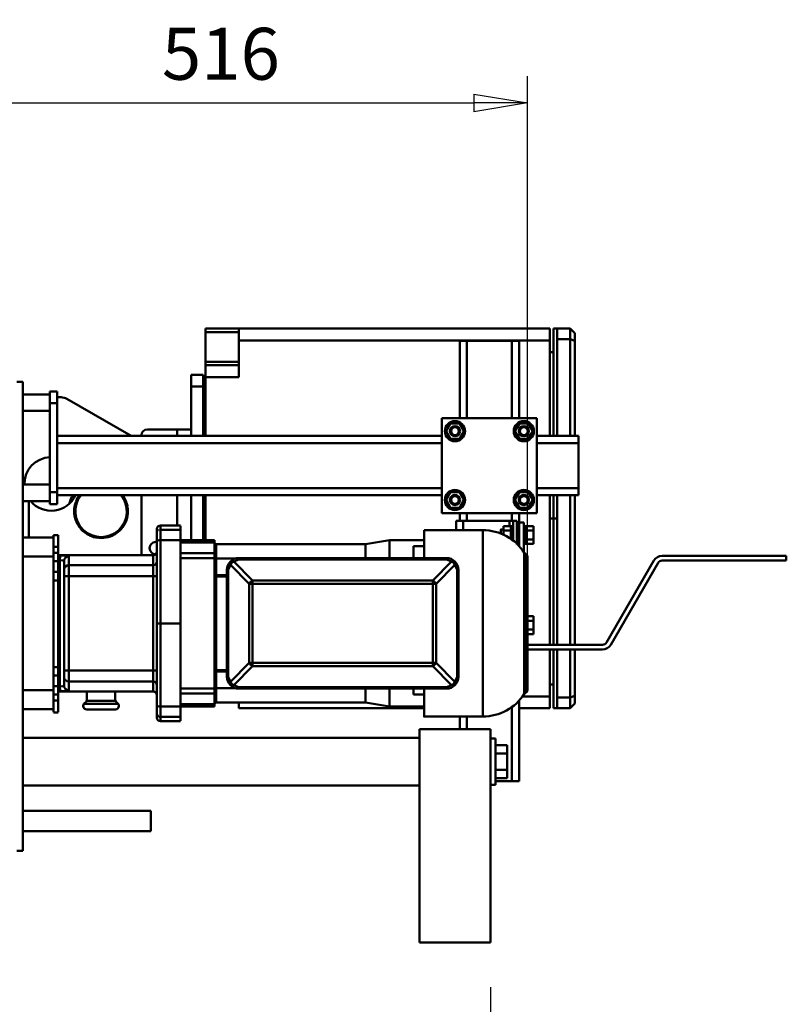
# Model space of a CAD drawing. Units: millimetres. Extents: x 0 to 7425, y 0 to 5250.
# Drawn here: x 1939 to 2584, y 3516 to 4345 of the extents above; entities that cross this region are included whole.
import ezdxf

# ---------------------------------------------------------------- set-up
doc = ezdxf.new("R2010")
doc.units = ezdxf.units.MM
doc.header["$MEASUREMENT"] = 0
doc.layers.add('(1) Shape lines', color=7, linetype='Continuous', lineweight=35)
doc.layers.add('(6) Dimensions', color=7, linetype='Continuous', lineweight=35)
doc.styles.add('Arial', font='ARIAL.TTF')
doc.dimstyles.new('Vertex Style', dxfattribs={"dimscale": 12.5, "dimtxt": 0.18, "dimasz": 3.6, "dimexe": 1.8, "dimexo": 0.0625, "dimgap": 1.7, "dimtad": 1, "dimdec": 1, "dimdsep": 46, "dimtxsty": 'Arial', "dimblk1": 'CLOSED', "dimblk2": 'CLOSED', "dimsah": 1, "dimcen": 0.09, "dimdle": 1.8, "dimclrd": 9, "dimclre": 9, "dimadec": 1, "dimazin": 2, "dimtfac": 0.65, "dimtdec": 4, "dimtmove": 0, "dimatfit": 3, "dimfxl": 0, "dimtolj": 1, "dimtzin": 0, "dimlwd": 25, "dimlwe": 25, "dimarcsym": 0})

# ---------------------------------------------------------------- blocks, each defined once
blk = doc.blocks.new('_Closed')
at = {"color": 0, "linetype": 'ByBlock', "lineweight": -2}
for p, q in [((-1, 0.166667), (0, 0)), ((-1, 0.166667), (-1, -0.166667)), ((0, 0), (-1, -0.166667)), ((0, 0), (-1, 0))]:
    blk.add_line(p, q, dxfattribs=at)
blk = doc.blocks.new('*D36')
at = {"layer": '(6) Dimensions', "color": 9, "lineweight": 25}
for p, q in [((2335.25, 3530), (2335.25, 2632.5)), ((1700, 3017.5), (1700, 2632.5)), ((1745, 2655), (2290.25, 2655))]:
    blk.add_line(p, q, dxfattribs=at)
at = {"layer": 'Defpoints', "color": 0}
for p in [(2335.25, 3567.5), (1700, 3055), (2335.25, 2655)]:
    blk.add_point(p, dxfattribs=at)
at = {"layer": '(6) Dimensions', "color": 9, "lineweight": 25, "xscale": 45, "yscale": 45, "zscale": 45, "rotation": 180}
blk.add_blockref('_Closed', (1700, 2655), dxfattribs=at)
at = {"layer": '(6) Dimensions', "color": 9, "lineweight": 25, "xscale": 45, "yscale": 45, "zscale": 45}
blk.add_blockref('_Closed', (2335.25, 2655), dxfattribs=at)
at = {"layer": '(6) Dimensions', "color": 0, "lineweight": 35, "insert": (2017.625, 2696.475), "char_height": 43.75, "attachment_point": 5, "style": 'Arial'}
blk.add_mtext('\\A1;635', dxfattribs=at)
blk = doc.blocks.new('*D39')
at = {"layer": '(6) Dimensions', "color": 9, "lineweight": 25}
for p, q in [((1850, 3912.5), (1850, 4297.5)), ((2366.2, 3874.063), (2366.2, 4297.5)), ((1895, 4275), (2321.2, 4275))]:
    blk.add_line(p, q, dxfattribs=at)
at = {"layer": 'Defpoints', "color": 0}
for p in [(2366.2, 4275), (1850, 3875), (2366.2, 3836.563)]:
    blk.add_point(p, dxfattribs=at)
at = {"layer": '(6) Dimensions', "color": 9, "lineweight": 25, "xscale": 45, "yscale": 45, "zscale": 45, "rotation": 180}
blk.add_blockref('_Closed', (1850, 4275), dxfattribs=at)
at = {"layer": '(6) Dimensions', "color": 9, "lineweight": 25, "xscale": 45, "yscale": 45, "zscale": 45}
blk.add_blockref('_Closed', (2366.2, 4275), dxfattribs=at)
at = {"layer": '(6) Dimensions', "color": 0, "lineweight": 35, "insert": (2108.1, 4316.475), "char_height": 43.75, "attachment_point": 5, "style": 'Arial'}
blk.add_mtext('\\A1;516', dxfattribs=at)
blk = doc.blocks.new('Crane_3D_2_bba82153-7194-4826-8c42-75f73cba7aa7')
at = {"layer": '(1) Shape lines', "color": 7, "linetype": 'Continuous', "lineweight": 50, "ltscale": 37.5}
for p, q in [((423.2, 210), (395.2, 210)), ((395.2, 207), (395.2, 210)), ((423.2, 210), (685.2, 210)), ((423.2, 200), (423.2, 210)), ((685.2, 200), (685.2, 210)), ((688.2, 209.82), (688.2, 210)), ((688.2, 119.51), (688.2, 209.81)), ((691.2, 200.99), (691.2, 210)), ((702.2, 210), (691.2, 210)), ((702.2, 200.99), (702.2, 210)), ((423.2, 207), (395.2, 207)), ((395.2, 207), (395.2, 182)), ((423.2, 200), (423.2, 169)), ((685.2, 200), (423.2, 200)), ((615.2, 199.5), (609.2, 199.5)), ((609.2, 199.5), (609.2, 199.5)), ((609.2, 134.5), (609.2, 199.5)), ((615.2, 134.5), (615.2, 199.5)), ((653.2, 199.5), (615.2, 199.5)), ((659.2, 199.5), (653.2, 199.5)), ((653.2, 134.5), (653.2, 199.5)), ((659.2, 134.5), (659.2, 199.5)), ((685.2, 119.5), (685.2, 200)), ((691.2, 201), (691.2, 201)), ((702.2, 200.99), (691.2, 200.99)), ((691.2, 200.99), (691.2, 119.5)), ((702.2, 200.99), (702.2, 200.99)), ((702.2, 119.5), (702.2, 200.99)), ((706.2, 199.48), (706.2, 206)), ((706.2, 199.49), (706.2, 199.48)), ((706.2, 119.5), (706.2, 199.48)), ((685.2, 190), (688.2, 190)), ((688.2, 187.66), (688.2, 187.66)), ((688.2, 187.66), (688.2, 187.66)), ((395.2, 182), (395.2, 179)), ((423.2, 182), (395.2, 182)), ((395.2, 179), (423.2, 179)), ((395.2, 169), (395.2, 179)), ((383.2, 171), (383.2, 161)), ((383.2, 171), (393.2, 171)), ((393.2, 171), (393.2, 161)), ((393.2, 170), (395.2, 170)), ((423.2, 169), (395.2, 169)), ((395.2, 119.5), (395.2, 169)), ((241.2, 165), (236.2, 165)), ((241.2, 165), (241.2, -230)), ((383.2, 119.5), (383.2, 161)), ((383.2, 161), (393.2, 161)), ((393.2, 119.5), (393.2, 161)), ((393.2, 160), (395.2, 160)), ((241.2, 154.5), (264.2, 154.5)), ((241.2, 154.5), (264.2, 154.5)), ((264.2, 157), (270.2, 157)), ((264.2, 157), (264.2, 147)), ((270.2, 147), (270.2, 157)), ((273.52, 152), (270.2, 152)), ((332.49, 119.5), (278.52, 150.66)), ((395.2, 150), (393.2, 150)), ((264.2, 147), (270.2, 147)), ((264.2, 147), (264.2, 72)), ((270.2, 72), (270.2, 147)), ((264.2, 140.5), (241.2, 140.5)), ((264.2, 140.5), (241.2, 140.5)), ((594.2, 134.5), (594.2, 54.5)), ((674.2, 134.5), (594.2, 134.5)), ((674.2, 54.5), (674.2, 134.5)), ((346.2, 125), (371.2, 125)), ((371.2, 125), (383.2, 125)), ((371.2, 119.5), (371.2, 125)), ((601.45, 130), (597.69, 123.5)), ((608.95, 130), (601.45, 130)), ((612.71, 123.5), (608.95, 130)), ((659.45, 130), (655.69, 123.5)), ((659.2, 124.87), (659.2, 124.87)), ((666.95, 130), (659.45, 130)), ((670.71, 123.5), (666.95, 130)), ((270.2, 119.5), (594.2, 119.5)), ((341.2, 119.5), (341.2, 120)), ((597.69, 123.5), (601.45, 117)), ((601.45, 117), (608.95, 117)), ((603.83, 119.5), (603.83, 119.5)), ((608.95, 117), (612.71, 123.5)), ((609.2, 122.13), (609.2, 122.13)), ((655.69, 123.5), (659.45, 117)), ((659.2, 122.33), (659.2, 122.33)), ((659.45, 117), (666.95, 117)), ((664.37, 119.5), (664.37, 119.5)), ((666.95, 117), (670.71, 123.5)), ((674.2, 119.5), (709.2, 119.5)), ((709.2, 113.5), (709.2, 119.5)), ((270.2, 113.5), (594.2, 113.5)), ((674.2, 113.5), (709.2, 113.5)), ((709.2, 75.5), (709.2, 113.5)), ((241.2, 78.5), (264.2, 78.5)), ((241.2, 78.5), (264.2, 78.5)), ((270.2, 75.5), (594.2, 75.5)), ((674.2, 75.5), (709.2, 75.5)), ((709.2, 69.5), (709.2, 75.5)), ((264.2, 72), (264.2, 62)), ((264.2, 72), (270.2, 72)), ((270.2, 62), (270.2, 72)), ((270.2, 69.5), (594.2, 69.5)), ((341.2, 19.06), (341.2, 69.5)), ((371.2, 43.73), (371.2, 69.5)), ((383.2, 31.56), (383.2, 69.5)), ((393.2, 31.56), (393.2, 69.5)), ((395.2, 31.56), (395.2, 69.5)), ((601.45, 72), (597.69, 65.5)), ((608.95, 72), (601.45, 72)), ((603.96, 69.5), (603.97, 69.5)), ((612.71, 65.5), (608.95, 72)), ((659.45, 72), (655.69, 65.5)), ((659.2, 66.71), (659.2, 66.71)), ((666.95, 72), (659.45, 72)), ((670.71, 65.5), (666.95, 72)), ((674.2, 69.5), (709.2, 69.5)), ((685.2, -56.5), (685.2, 69.5)), ((688.2, 50), (688.2, 69.51)), ((691.2, 69.5), (691.2, -56.5)), ((702.2, -56.5), (702.2, 69.5)), ((706.2, -56.5), (706.2, 69.5)), ((264.2, 64.5), (241.2, 64.5)), ((246.35, 64.6), (246.35, 33.82)), ((264.2, 64.5), (246.35, 64.5)), ((264.2, 62), (270.2, 62)), ((597.69, 65.5), (601.45, 59)), ((601.45, 59), (608.95, 59)), ((608.95, 59), (612.71, 65.5)), ((655.69, 65.5), (659.45, 59)), ((659.45, 59), (666.95, 59)), ((666.95, 59), (670.71, 65.5)), ((594.2, 54.5), (674.2, 54.5)), ((609.2, 48), (609.2, 54.5)), ((615.2, 48), (615.2, 54.5)), ((653.2, 48), (653.2, 54.5)), ((659.2, 46.5), (659.2, 54.5)), ((688.2, 50), (685.2, 50)), ((691.2, 50), (688.2, 50)), ((688.2, -56.52), (688.2, 50)), ((357.2, 40.45), (357.2, 44.06)), ((357.2, 44.06), (374.2, 44.06)), ((374.2, 40.45), (374.2, 43.66)), ((606.2, 48), (606.2, 40)), ((612.2, 48), (606.2, 48)), ((606.2, 48), (606.2, 48)), ((612.2, 39.99), (612.2, 48)), ((651.2, 48), (612.2, 48)), ((652.2, 43.51), (646.2, 43.51)), ((646.2, 39.75), (646.2, 43.51)), ((651.2, 48), (651.2, 43.51)), ((654.2, 48), (651.2, 48)), ((652.2, 43.5), (652.2, 43.51)), ((652.2, 39.76), (652.2, 43.5)), ((652.2, 43.5), (654.2, 43.5)), ((654.2, 30.77), (654.2, 48)), ((657.2, 48), (654.2, 48)), ((657.2, 28.02), (657.2, 48)), ((659.2, 26.19), (659.2, 46.5)), ((659.2, 46.5), (663.2, 46.5)), ((663.2, 46.5), (663.2, 36)), ((663.2, 43.5), (665.2, 43.5)), ((665.2, 43.51), (671.2, 43.51)), ((665.2, 43.5), (665.2, 43.51)), ((665.2, 39.76), (665.2, 43.5)), ((671.2, 39.75), (671.2, 43.51)), ((241.2, 33.96), (267.2, 33.96)), ((246.35, 33.96), (267.2, 33.96)), ((267.2, 35.96), (271.2, 35.96)), ((267.2, 35.96), (271.2, 35.96)), ((267.2, 35.92), (267.2, 25.96)), ((271.2, 35.92), (271.2, 25.96)), ((354.2, 41.06), (354.2, 37.47)), ((354.2, 37.47), (354.2, 31.23)), ((357.2, 31.54), (357.2, 40.45)), ((374.2, 40.45), (357.2, 40.45)), ((374.2, 31.54), (374.2, 40.45)), ((579.2, 40.06), (579.2, 16.67)), ((579.2, 40.06), (628.7, 40.06)), ((643.7, 40.5), (646.2, 40.5)), ((652.2, 39.75), (646.2, 39.75)), ((646.2, 35.58), (646.2, 39.75)), ((652.2, 39.74), (652.2, 39.76)), ((652.2, 39.75), (652.2, 39.76)), ((652.2, 39.74), (652.2, 39.75)), ((652.2, 32.57), (652.2, 39.74)), ((657.2, 40.5), (659.2, 40.5)), ((663.2, 36), (663.2, 21.19)), ((665.2, 39.74), (665.2, 39.76)), ((665.2, 39.75), (665.2, 39.76)), ((665.2, 39.75), (671.2, 39.75)), ((665.2, 39.74), (665.2, 39.75)), ((665.2, 32.26), (665.2, 39.74)), ((671.2, 32.25), (671.2, 39.75)), ((267.2, 25.96), (267.2, 21.05)), ((271.2, 25.96), (267.2, 25.96)), ((271.2, 21.05), (271.2, 25.96)), ((354.2, 31.23), (354.2, -38.44)), ((374.2, 31.54), (357.2, 31.54)), ((357.2, -38.44), (357.2, 31.54)), ((374.2, 31.56), (402.82, 31.56)), ((374.2, -38.44), (374.2, 31.54)), ((374.2, 29.81), (402.82, 29.81)), ((402.82, 31.1), (402.82, 31.11)), ((402.82, 30.55), (402.82, 30.75)), ((404.2, 27.68), (404.17, 27.68)), ((404.17, 16.19), (404.17, 27.68)), ((404.2, 28.17), (404.2, 28.19)), ((404.2, 28.19), (404.2, 28.19)), ((404.2, 28.19), (404.2, 28.19)), ((404.2, 28.19), (529.98, 28.19)), ((404.2, 16.18), (404.2, 27.68)), ((404.2, 22.31), (404.2, 26.69)), ((529.98, 28.19), (550.2, 31.56)), ((529.98, 28.19), (529.98, 16.66)), ((550.2, 16.61), (550.2, 31.56)), ((550.2, 31.56), (579.2, 31.56)), ((570.2, 16.59), (570.2, 26.57)), ((570.2, 26.57), (579.2, 26.57)), ((659.2, 31.5), (657.2, 31.5)), ((665.2, 28.5), (663.2, 28.5)), ((665.2, 32.24), (665.2, 32.26)), ((665.2, 32.25), (665.2, 32.26)), ((665.2, 32.24), (665.2, 32.25)), ((665.2, 32.25), (671.2, 32.25)), ((665.2, 28.5), (665.2, 32.24)), ((665.2, 28.49), (665.2, 28.5)), ((665.2, 28.49), (671.2, 28.49)), ((671.2, 28.49), (671.2, 32.25)), ((267.2, 17.96), (241.2, 17.96)), ((267.2, 17.96), (241.2, 17.96)), ((271.2, 21.05), (267.2, 21.05)), ((267.2, 21.05), (267.2, 13.98)), ((271.2, 21.05), (271.2, 19.06)), ((351.2, 19.06), (271.2, 19.06)), ((271.2, 19.06), (351.2, 19.06)), ((280.2, 10.63), (280.2, 18.32)), ((374.2, 20.6), (402.82, 20.6)), ((663.59, 20.6), (663.59, -97.47)), ((666.2, 17.56), (666.2, -94.44)), ((779.66, 18.5), (884.2, 18.5)), ((884.2, 18.5), (884.2, 14.5)), ((271.2, 13.98), (267.2, 13.98)), ((267.2, 13.98), (267.2, 4.83)), ((271.2, -91.55), (271.2, 14.67)), ((272.55, -91.54), (272.55, 14.67)), ((276.2, 14.33), (276.2, 6.69)), ((351.2, 10.63), (280.2, 10.63)), ((280.2, 1.37), (280.2, 10.63)), ((351.2, 10.63), (351.2, 1.37)), ((374.2, 16.36), (402.82, 16.36)), ((403.8, 16.21), (404.2, 16.21)), ((404.2, 16.11), (420.21, 16.11)), ((431.96, -5.09), (416.06, 10.81)), ((434.79, -2.27), (418.89, 13.63)), ((602.37, 13.63), (586.47, -2.27)), ((605.2, 10.81), (589.3, -5.09)), ((732.9, -54.5), (772.74, 14.5)), ((776.2, 12.5), (736.36, -56.5)), ((884.2, 14.5), (779.66, 14.5)), ((267.2, 4.83), (267.2, -2.24)), ((271.2, 4.83), (267.2, 4.83)), ((276.2, 6.69), (276.2, 1.13)), ((276.2, 1.13), (276.2, -78)), ((280.2, -78.24), (280.2, 1.37)), ((351.2, 1.37), (280.2, 1.37)), ((351.2, 1.37), (351.2, -78.24)), ((404.2, 1.35), (403.67, 1.35)), ((404.2, 2.29), (403.8, 2.29)), ((404.2, 0.46), (404.17, 0.46)), ((404.17, -30.07), (404.17, 0.46)), ((404.2, 2.13), (413.13, 2.13)), ((413.13, 1.09), (404.2, 1.09)), ((404.2, -30.07), (404.2, 0.46)), ((267.2, -2.24), (267.2, -75.24)), ((271.2, -2.24), (267.2, -2.24)), ((434.79, -5.09), (431.96, -5.09)), ((431.96, -71.78), (431.96, -5.09)), ((586.47, -2.27), (434.79, -2.27)), ((434.79, -5.09), (434.79, -2.27)), ((586.47, -5.09), (434.79, -5.09)), ((434.79, -71.78), (434.79, -5.09)), ((586.47, -5.09), (586.47, -2.27)), ((586.47, -71.78), (586.47, -5.09)), ((586.47, -5.09), (589.3, -5.09)), ((589.3, -71.78), (589.3, -5.09)), ((688.2, -7.02), (688.2, -7.02)), ((688.2, -7.02), (688.2, -7.02)), ((688.2, -7.02), (688.2, -7.02)), ((688.2, -7.02), (688.2, -7.02)), ((404.2, -19.28), (404.2, -11.08)), ((404.2, -30.07), (404.2, -24.48)), ((404.2, -30.07), (404.17, -30.07)), ((666.19, -32.49), (671.2, -32.49)), ((671.2, -36.25), (671.2, -32.49)), ((354.2, -38.44), (354.2, -108.1)), ((357.2, -38.44), (354.2, -38.44)), ((357.2, -108.41), (357.2, -38.44)), ((374.2, -38.44), (357.2, -38.44)), ((374.2, -38.44), (374.2, -108.41)), ((404.2, -38.52), (404.2, -38.44)), ((666.19, -36.25), (671.2, -36.25)), ((671.2, -43.75), (671.2, -36.25)), ((404.2, -46.8), (404.17, -46.8)), ((404.17, -77.33), (404.17, -46.8)), ((404.2, -77.33), (404.2, -46.8)), ((666.19, -43.75), (671.2, -43.75)), ((666.19, -47.51), (671.2, -47.51)), ((671.2, -47.51), (671.2, -43.75)), ((404.2, -65.84), (404.2, -52.49)), ((667.2, -56.5), (729.43, -56.5)), ((729.43, -60.5), (667.2, -60.5)), ((685.2, -100), (685.2, -60.5)), ((688.2, -110), (688.2, -60.53)), ((691.2, -60.5), (691.2, -100.99)), ((702.2, -100.99), (702.2, -60.5)), ((706.2, -99.48), (706.2, -60.5)), ((431.96, -71.78), (416.06, -87.68)), ((434.79, -74.61), (418.89, -90.51)), ((434.79, -71.78), (431.96, -71.78)), ((434.79, -71.78), (586.47, -71.78)), ((434.79, -71.78), (434.79, -74.61)), ((434.79, -74.61), (586.47, -74.61)), ((586.47, -71.78), (586.47, -74.61)), ((589.3, -71.78), (586.47, -71.78)), ((602.37, -90.51), (586.47, -74.61)), ((605.2, -87.68), (589.3, -71.78)), ((267.2, -75.24), (267.2, -82.31)), ((271.2, -75.24), (267.2, -75.24)), ((267.2, -82.31), (267.2, -91.45)), ((271.2, -82.31), (267.2, -82.31)), ((276.2, -78), (276.2, -83.56)), ((351.2, -78.24), (280.2, -78.24)), ((280.2, -87.5), (280.2, -78.24)), ((351.2, -78.24), (351.2, -87.5)), ((404.2, -79.16), (403.05, -79.16)), ((404.2, -78.22), (403.67, -78.22)), ((404.2, -77.33), (404.17, -77.33)), ((413.13, -77.97), (404.2, -77.97)), ((404.2, -79), (413.13, -79)), ((276.2, -83.56), (276.2, -91.2)), ((351.2, -87.5), (280.2, -87.5)), ((280.2, -95.2), (280.2, -87.5)), ((688.2, -90), (685.2, -90)), ((688.2, -87.66), (688.2, -87.66)), ((688.2, -87.66), (688.2, -87.66)), ((241.2, -94.84), (267.2, -94.84)), ((241.2, -94.84), (267.2, -94.84)), ((271.2, -91.45), (267.2, -91.45)), ((267.2, -91.45), (267.2, -98.52)), ((271.2, -98.52), (267.2, -98.52)), ((267.2, -98.52), (267.2, -103.44)), ((271.2, -95.93), (271.2, -98.52)), ((351.2, -95.94), (271.2, -95.94)), ((351.2, -95.94), (271.2, -95.94)), ((271.2, -103.44), (271.2, -98.52)), ((295.2, -95.94), (295.2, -102.8)), ((319.2, -102.8), (319.2, -95.94)), ((374.2, -93.23), (402.82, -93.23)), ((374.2, -97.47), (402.82, -97.47)), ((404.2, -93.08), (402.82, -93.08)), ((404.17, -104.55), (404.17, -93.06)), ((420.21, -92.98), (404.2, -92.98)), ((404.2, -104.55), (404.2, -93.06)), ((404.2, -102.27), (404.2, -99.2)), ((529.98, -93.81), (529.98, -105.07)), ((550.2, -108.44), (550.2, -93.48)), ((570.2, -98.43), (570.2, -93.44)), ((570.2, -98.43), (579.2, -98.43)), ((706.2, -106), (706.2, -99.48)), ((271.2, -103.44), (267.2, -103.44)), ((267.2, -103.44), (267.2, -113.39)), ((271.2, -103.44), (271.2, -113.39)), ((292.82, -106.17), (321.58, -106.17)), ((295.09, -103.61), (319.31, -103.61)), ((374.2, -106.68), (402.82, -106.68)), ((402.82, -107.63), (402.82, -107.43)), ((404.2, -104.55), (404.17, -104.55)), ((404.2, -104.54), (404.2, -103.6)), ((529.98, -105.07), (404.2, -105.07)), ((423.2, -110), (423.2, -105.16)), ((550.2, -108.44), (529.98, -105.07)), ((659.2, -171.5), (659.2, -103.06)), ((685.2, -100), (661.92, -100)), ((685.2, -110), (685.2, -100)), ((702.2, -100.99), (691.2, -100.99)), ((691.2, -110), (691.2, -100.99)), ((702.2, -110), (702.2, -100.99)), ((267.2, -110.84), (241.2, -110.84)), ((267.2, -110.84), (241.2, -110.84)), ((271.2, -113.44), (267.2, -113.44)), ((271.2, -113.44), (267.2, -113.44)), ((295.15, -111), (319.25, -111)), ((354.2, -108.1), (354.2, -114.34)), ((354.2, -114.34), (354.2, -117.94)), ((374.2, -108.41), (357.2, -108.41)), ((357.2, -117.33), (357.2, -108.41)), ((374.2, -108.41), (374.2, -117.33)), ((374.2, -108.44), (402.82, -108.44)), ((402.82, -107.98), (402.82, -107.98)), ((423.2, -110), (579.2, -110)), ((579.2, -108.44), (550.2, -108.44)), ((653.2, -171.5), (653.2, -108.56)), ((659.2, -110), (685.2, -110)), ((691.12, -110), (691.2, -110)), ((702.2, -110), (691.2, -110)), ((357.2, -120.94), (357.2, -117.33)), ((374.2, -117.33), (357.2, -117.33)), ((374.2, -120.94), (357.2, -120.94)), ((374.2, -117.33), (374.2, -120.54)), ((628.7, -116.94), (579.2, -116.94)), ((609.2, -127.5), (609.2, -116.82)), ((615.2, -127.5), (615.2, -116.82)), ((575.25, -127.5), (635.25, -127.5)), ((575.25, -307.5), (575.25, -127.5)), ((635.25, -307.5), (635.25, -127.5)), ((241.2, -135), (575.25, -135)), ((241.2, -135), (575.25, -135)), ((635.25, -135.5), (639.25, -135.5)), ((639.25, -174.5), (639.25, -135.5)), ((639.25, -141.14), (649.25, -141.14)), ((639.25, -148.07), (649.25, -148.07)), ((649.25, -148.07), (649.25, -141.14)), ((649.25, -161.93), (649.25, -148.07)), ((639.25, -161.93), (649.25, -161.93)), ((649.25, -168.86), (649.25, -161.93)), ((639.25, -168.86), (649.25, -168.86)), ((653.2, -171.5), (639.25, -171.5)), ((659.2, -171.5), (653.2, -171.5)), ((575.25, -175), (241.2, -175)), ((575.25, -175), (241.2, -175)), ((639.25, -174.5), (635.25, -174.5)), ((241.2, -196.5), (349.25, -196.5)), ((241.2, -196.5), (349.25, -196.5)), ((349.25, -213.5), (241.2, -213.5)), ((349.25, -213.5), (241.2, -213.5)), ((236.2, -230), (241.2, -230)), ((575.25, -307.5), (635.25, -307.5))]:
    blk.add_line(p, q, dxfattribs=at)
at = {"layer": '(1) Shape lines', "color": 7, "linetype": 'Continuous', "lineweight": 50, "ltscale": 12.5}
for p, q in [((403.1, 16.4), (403.43, 16.18)), ((403.43, 16.18), (403.8, 16.21)), ((413.81, 6.56), (414.73, 8.78)), ((404.2, -38.44), (404.18, -34.25))]:
    blk.add_line(p, q, dxfattribs=at)
at = {"layer": '(1) Shape lines', "color": 7, "linetype": 'Continuous', "lineweight": 50, "ltscale": 37.5}
for points in [[(688.2, 210), (691.2, 210)], [(702.2, 210), (706.2, 206)], [(675.22, 200.01), (675.2, 200)], [(675.2, 200), (675.2, 200.01)], [(702.2, 200.99), (706.2, 199.48)], [(628.7, 39.95), (628.7, 40.06), (628.7, -116.94), (628.7, -116.82)], [(643.7, 40.46), (643.7, 40.5), (643.7, 36.78)], [(402.82, 31.56), (402.82, 29.81)], [(402.82, 31.36), (402.82, 31.51), (402.82, 31.56)], [(402.82, 20.6), (402.82, 29.81)], [(402.82, 29.81), (402.82, 29.77)], [(404.2, 28.19), (404.17, 27.68)], [(404.2, 28.19), (404.2, 27.68)], [(404.2, 28.19), (404.2, 28.19)], [(404.2, 28.19), (404.2, 28.19)], [(271.2, 19.06), (271.2, 19.06), (271.2, 18.67)], [(271.2, 18.67), (271.2, 17.45), (271.2, 14.67)], [(280.2, 18.32), (278.1, 18.57), (272.9, 18.67)], [(351.2, 19.06), (351.2, 19.06), (351.2, 10.63)], [(402.82, 20.6), (402.82, 16.36)], [(664.44, 20.18), (664.44, 20.29), (664.44, -97.17), (664.44, -97.05)], [(272.55, 14.67), (275.15, 14.57), (276.2, 14.33)], [(402.8, -38.44), (402.82, 16.36)], [(403.8, 6.11), (403.81, 13.2), (403.81, 15.41), (403.8, 16.21)], [(404.2, 16.12), (404.2, 16.21), (404.2, 2.29)], [(416.06, 10.81), (414.3, 6.56)], [(416.06, 13.63), (415.62, 12.43)], [(416.58, 13.11), (415.62, 12.43)], [(415.62, 12.43), (416.06, 10.81)], [(417.26, 14.08), (416.06, 13.63)], [(416.06, 10.81), (417.25, 12.44)], [(416.58, 13.11), (417.26, 14.08)], [(416.58, 13.11), (417.25, 12.44)], [(417.25, 12.44), (418.89, 13.63)], [(418.89, 13.63), (417.26, 14.08)], [(418.89, 13.63), (423.13, 15.39)], [(423.13, 16.56), (423.13, 15.39)], [(423.13, 16.56), (598.13, 16.56)], [(423.13, 15.39), (598.13, 15.39)], [(598.13, 16.56), (598.13, 15.39)], [(598.13, 15.39), (602.37, 13.63)], [(604, 14.07), (602.37, 13.63)], [(602.37, 13.63), (604.01, 12.44)], [(604.68, 13.11), (604, 14.07)], [(605.2, 13.63), (604, 14.07)], [(604.68, 13.11), (604.01, 12.44)], [(604.01, 12.44), (605.2, 10.81)], [(604.68, 13.11), (605.64, 12.43)], [(605.64, 12.43), (605.2, 13.63)], [(605.2, 10.81), (605.64, 12.43)], [(605.2, 10.81), (606.96, 6.56)], [(403.38, 1.75), (402.81, 2.2)], [(403.38, 1.75), (403.44, 1.83)], [(403.67, 1.35), (403.38, 1.75)], [(403.44, 1.83), (403.8, 2.29)], [(404, 0.88), (403.67, 1.35)], [(403.8, 2.29), (403.8, 6.11)], [(404.17, 0.46), (404, 0.88)], [(404.2, 1.83), (404.2, 2.29)], [(404.2, 1.35), (404.2, 1.83)], [(404.2, 0.88), (404.2, 1.35)], [(404.2, 0.46), (404.2, 0.88)], [(413.13, 6.56), (413.13, -83.44)], [(413.13, 6.56), (414.3, 6.56)], [(414.3, 6.56), (414.3, -83.44)], [(608.13, 6.56), (606.96, 6.56)], [(606.96, 6.56), (606.96, -83.44)], [(608.13, 6.56), (608.13, -83.44)], [(404.17, -30.07), (404.2, -38.44)], [(404.2, -30.07), (404.2, -33.33), (404.2, -38.44)], [(402.81, -72.44), (402.8, -38.44)], [(404.2, -38.52), (404.17, -46.8)], [(404.2, -38.44), (404.2, -38.52)], [(404.2, -38.44), (404.2, -38.52)], [(404.2, -38.44), (404.2, -38.44)], [(404.2, -38.44), (404.2, -38.44)], [(404.2, -38.52), (404.2, -43.47), (404.2, -46.8)], [(402.81, -72.44), (402.82, -93.23)], [(402.81, -79.91), (403.05, -79.16)], [(403.05, -79.16), (403.32, -78.7)], [(403.32, -78.7), (403.67, -78.22)], [(403.32, -78.7), (404.2, -78.7)], [(403.67, -78.22), (404.01, -77.76)], [(404.01, -77.76), (404.17, -77.33)], [(404.2, -77.76), (404.2, -77.33)], [(404.2, -78.22), (404.2, -77.76)], [(404.2, -78.7), (404.2, -78.22)], [(404.2, -79.16), (404.2, -78.7)], [(404.2, -79.16), (404.2, -93.08), (404.2, -93)], [(276.2, -91.2), (275.15, -91.44), (272.55, -91.54)], [(351.2, -87.5), (351.2, -95.94), (351.2, -95.94)], [(413.13, -83.44), (414.3, -83.44)], [(414.3, -83.44), (416.06, -87.68)], [(416.06, -87.68), (415.62, -89.31)], [(416.58, -89.99), (415.62, -89.31)], [(415.62, -89.31), (416.06, -90.51)], [(417.25, -89.31), (416.06, -87.68)], [(416.06, -90.51), (417.26, -90.95)], [(416.58, -89.99), (417.25, -89.31)], [(416.58, -89.99), (417.26, -90.95)], [(418.89, -90.51), (417.25, -89.31)], [(417.26, -90.95), (418.89, -90.51)], [(418.89, -90.51), (423.13, -92.27)], [(598.13, -92.27), (602.37, -90.51)], [(604.01, -89.31), (602.37, -90.51)], [(602.37, -90.51), (604, -90.95)], [(604.68, -89.98), (604, -90.95)], [(604, -90.95), (605.2, -90.51)], [(605.2, -87.68), (604.01, -89.31)], [(604.68, -89.98), (604.01, -89.31)], [(604.68, -89.98), (605.64, -89.31)], [(606.96, -83.44), (605.2, -87.68)], [(605.64, -89.31), (605.2, -87.68)], [(605.2, -90.51), (605.64, -89.31)], [(606.96, -83.44), (608.13, -83.44)], [(271.2, -91.55), (271.2, -94.33), (271.2, -95.55)], [(271.2, -95.55), (271.2, -95.94), (271.2, -95.94)], [(272.9, -95.54), (278.1, -95.44), (280.2, -95.2)], [(402.82, -93.23), (402.82, -97.47)], [(402.82, -106.68), (402.82, -97.47)], [(598.13, -92.27), (423.13, -92.27)], [(423.13, -93.44), (423.13, -92.27)], [(598.13, -93.44), (423.13, -93.44)], [(579.2, -93.55), (579.2, -116.94), (579.2, -116.82)], [(598.13, -92.27), (598.13, -93.44)], [(702.2, -100.99), (706.2, -99.48)], [(402.82, -106.65), (402.82, -106.68)], [(402.82, -106.68), (402.82, -108.44)], [(404.17, -104.55), (404.2, -105.07)], [(404.2, -104.55), (404.2, -105.07)], [(404.2, -105.07), (404.2, -105.07), (404.2, -105)], [(404.2, -105.07), (404.2, -105.06)], [(404.2, -105.07), (404.2, -105.07)], [(404.2, -105.07), (404.2, -105.07)], [(404.2, -105.07), (404.2, -105.07)], [(702.2, -110), (706.2, -106)], [(402.82, -108.44), (402.82, -108.39), (402.82, -108.23)], [(691.2, -110), (688.2, -110)], [(689.24, -110), (690.19, -110), (690.9, -110), (690.9, -110)], [(349.25, -213.5), (349.25, -196.5), (349.25, -196.5)]]:
    blk.add_lwpolyline(points, dxfattribs=at)
at = {"layer": '(1) Shape lines', "color": 7, "linetype": 'Continuous', "lineweight": 50, "ltscale": 12.5}
for points in [[(402.82, 16.97), (402.88, 16.63), (403.1, 16.4)], [(600.06, 15.06), (598.13, 15.88), (600.35, 14.97)], [(606.63, -85.37), (607.45, -83.44), (606.53, -85.66)]]:
    blk.add_lwpolyline(points, dxfattribs=at)
at = {"layer": '(1) Shape lines', "color": 7, "linetype": 'Continuous', "lineweight": 50, "ltscale": 37.5}
for centre, radius in [((605.2, 123.5), 8.5), ((605.2, 123.5), 4.25), ((605.2, 123.5), 3.25), ((663.2, 123.5), 8.5), ((663.2, 123.5), 4.25), ((663.2, 123.5), 3.25), ((605.2, 65.5), 8.5), ((605.2, 65.5), 4.25), ((605.2, 65.5), 3.25), ((663.2, 65.5), 8.5), ((663.2, 65.5), 4.25), ((663.2, 65.5), 3.25)]:
    blk.add_circle(centre, radius, dxfattribs=at)
for centre, radius, start, end in [((273.52, 142), 10, 60, 90), ((346.2, 120), 5, 90, 180), ((265.2, 79), 22.6, 92.54838, 181.31092), ((265.2, 79), 22.6, 220.2185, 334.94057), ((307.2, 56), 27.5, 150.16229, 165.64995), ((307.2, 56), 22.5, 142.59548, 37.45702), ((307.2, 56), 21.7, 141.09043, 39.20162), ((307.2, 56), 22.6, 142.95221, 157.48362), ((307.2, 56), 22.6, 11.22606, 37.04779), ((307.2, 56), 22.5, 35.6733, 35.68286), ((307.2, 56), 22.6, 159.88001, 200.12004), ((307.2, 56), 22.5, 152.58195, 152.6972), ((307.2, 56), 22.5, 26.28059, 26.28705), ((307.2, 56), 22.5, 15.03567, 15.04228), ((307.2, 56), 22.6, 350.57976, 9.42024), ((307.2, 56), 22.6, 308.35989, 348.77402), ((307.2, 56), 22.5, 344.95772, 344.96442), ((307.2, 56), 22.6, 202.51621, 222.06018), ((307.2, 56), 22.5, 207.30191, 207.41805), ((307.2, 56), 22.5, 324.31714, 324.32682), ((307.2, 56), 22.5, 333.71283, 333.71941), ((357.2, 41.06), 3, 90, 180), ((307.2, 56), 22.5, 221.2152, 221.22342), ((307.2, 56), 22.6, 222.45789, 243.14191), ((307.2, 56), 22.5, 229.33222, 229.39067), ((307.2, 56), 22.5, 241.82677, 241.83139), ((307.2, 56), 22.6, 244.37692, 263.34931), ((307.2, 56), 22.6, 265.59927, 305.86726), ((307.2, 56), 22.5, 283.06102, 283.06185), ((307.2, 56), 22.5, 292.27007, 292.29035), ((307.2, 56), 22.5, 303.68563, 303.7048), ((307.2, 56), 22.5, 312.99969, 313.02428), ((628.7, -1.44), 41.5, 32.77675, 90), ((353.2, 25), 5.15, 90, 269.86871), ((353.2, 25), 5.15, 179.32252, 182.0776), ((353.2, 25), 5.15, 156.62678, 159.98397), ((353.2, 25), 5.15, 154.72195, 159.53509), ((353.2, 25), 5.15, 134.32252, 137.0776), ((353.2, 25), 5.15, 111.62678, 114.98397), ((353.2, 25), 5.15, 109.72195, 114.53509), ((353.2, 25), 5.15, 89.32252, 92.0776), ((353.2, 25), 5.15, 78.58126, 90), ((404.78, 30.11), 2, 189.06278, 253.05079), ((353.2, 25), 5.15, 199.72195, 204.53509), ((353.2, 25), 5.15, 201.62678, 204.98397), ((353.2, 25), 5.15, 224.32252, 227.0776), ((353.2, 25), 5.15, 244.72195, 249.53509), ((353.2, 25), 5.15, 246.62678, 249.98397), ((351.2, 22.06), 3, 270, 0), ((353.2, 25), 5.15, 269.32252, 270.15703), ((665.27, 22.11), 2, 212.77675, 245.49069), ((663.2, 17.56), 3, 0, 65.49069), ((779.66, 10.5), 8, 90, 150), ((423.13, 6.56), 10, 135, 180), ((423.13, 6.56), 10, 90, 135), ((598.13, 6.56), 10, 44.99883, 90), ((598.13, 6.56), 10, 0, 44.99883), ((779.66, 10.5), 4, 90, 150), ((667.2, -52.5), 4, 255.0707, 270), ((729.43, -52.5), 4, 270, 330), ((729.43, -52.5), 8, 270, 330), ((667.2, -52.5), 8, 262.60043, 270), ((423.13, -83.44), 10, 180, 225.00116), ((423.13, -83.44), 10, 225.00116, 270), ((598.13, -83.44), 10, 270, 315), ((598.13, -83.44), 10, 315, 0), ((351.2, -98.94), 3, 0, 90), ((628.7, -75.44), 41.5, 270, 327.22325), ((665.27, -98.99), 2, 114.50931, 147.22325), ((663.2, -94.44), 3, 294.50931, 0), ((295.2, -108), 3, 142.37638, 180), ((295.2, -108), 3, 170.94361, 180), ((295.2, -108), 3, 162.46768, 167.93056), ((295.2, -108), 3, 120, 142.37638), ((295.2, -108), 3, 132.51146, 135.62062), ((292.2, -102.8), 3, 300, 344.37684), ((292.2, -102.8), 3, 319.41259, 325.39262), ((292.2, -102.8), 3, 343.8837, 359.54822), ((322.2, -102.8), 3, 180.45178, 196.23521), ((322.2, -102.8), 3, 195.62316, 240), ((322.2, -102.8), 3, 198.51152, 210.7501), ((319.2, -108), 3, 37.62362, 60), ((319.2, -108), 3, 44.37635, 47.48948), ((319.2, -108), 3, 0, 37.62362), ((319.2, -108), 3, 15.96059, 17.53363), ((319.2, -108), 3, 0, 9.05753), ((404.78, -106.98), 2, 106.95295, 170.93717), ((295.2, -108), 3, 180, 269.0987), ((295.2, -108), 3, 180, 199.17441), ((295.2, -108), 3, 221.61429, 221.6157), ((295.2, -108), 3, 264.9262, 266.7169), ((319.2, -108), 3, 270.9013, 0), ((319.2, -108), 3, 273.28256, 275.07491), ((319.2, -108), 3, 341.3264, 0), ((357.2, -117.94), 3, 180, 270)]:
    blk.add_arc(centre, radius, start, end, dxfattribs=at)
for centre, major_axis, ratio, start_param, end_param in [((357.2, 37.47), (-3, 0), 0.994692, 6.271438, 6.283185), ((357.2, 37.47), (-3, 0), 0.994692, 5.105088, 5.303357), ((357.2, 31.23), (-3, 0), 0.102901, 4.712389, 6.283185), ((25.49, -580.94), (6812.31, 0), 0.088076, 1.53447, 1.534719), ((272.9, 14.67), (0.01, 4), 0.087155, 0.036465, 1.571073), ((280.2, 14.33), (-4, 0), 0.998765, 4.712389, 6.283185), ((351.2, 22.06), (3, 0), 0.999999, 4.712389, 6.283185), ((25.14, -580.94), (6812.31, 0), 0.087489, 1.53447, 1.534668), ((280.2, 6.69), (-4, 0), 0.985944, 4.712389, 6.283185), ((351.2, 13.59), (3, 0), 0.985944, 4.712389, 6.283185), ((280.2, 1.13), (-4, 0), 0.059812, 4.712389, 6.283185), ((351.2, 1.55), (3, 0), 0.059812, 4.712389, 6.283185), ((434.79, -5.09), (-2.83, -2.83), 0.57735, 4.18879, 5.235988), ((586.47, -5.09), (2.83, -2.83), 0.57735, 1.047198, 2.094395), ((434.79, -71.78), (2.83, -2.83), 0.57735, 4.18879, 5.235988), ((586.47, -71.78), (-2.83, -2.83), 0.57735, 1.047198, 2.094395), ((280.2, -78), (-4, 0), 0.059812, 0, 1.570796), ((351.2, -78.42), (3, 0), 0.059812, 0, 1.570796), ((280.2, -83.56), (-4, 0), 0.985944, 0, 0.010495), ((280.2, -91.2), (-4, 0), 0.998765, 0, 1.570796), ((280.2, -83.56), (-4, 0), 0.985944, 0.392699, 1.570796), ((351.2, -90.46), (3, 0), 0.985944, 0, 1.570796), ((25.14, 504.06), (6812.31, 0), 0.087489, 4.748517, 4.748715), ((25.49, 504.06), (6812.31, 0), 0.088076, 4.748466, 4.748715), ((272.9, -91.54), (-0.01, 4), 0.087155, 1.570519, 3.105128), ((351.2, -98.94), (3, 0), 0.999999, 1.221441, 1.570796), ((351.2, -98.94), (3, 0), 0.999999, 0.829377, 1.126543), ((351.2, -98.94), (3, 0), 0.999999, 0.425097, 0.771464), ((351.2, -98.94), (3, 0), 0.999999, 0, 0.337591), ((292.2, -102.8), (-3, 0), 1, 2.868917, 3.141593), ((322.2, -102.8), (0, 3), 1, 1.570796, 1.843472), ((357.2, -108.1), (-3, 0), 0.102901, 0, 1.570796), ((357.2, -114.34), (-3, 0), 0.994692, 0, 1.570796)]:
    blk.add_ellipse(centre, major_axis=major_axis, ratio=ratio, start_param=start_param, end_param=end_param, dxfattribs=at)

msp = doc.modelspace()

# ---------------------------------------------------------------- block references
at = {"color": 7, "linetype": 'ByBlock'}
msp.add_blockref('Crane_3D_2_bba82153-7194-4826-8c42-75f73cba7aa7', (1700, 3875), dxfattribs=at)

# ---------------------------------------------------------------- dimensions: what is measured, and where the dimension line sits
at = {"layer": '(6) Dimensions', "color": 7, "lineweight": 35}
for base, p1, p2, override, picture, middle in [((2366.2, 4275), (1850, 3875), (2366.2, 3836.563), {"dimtxt": 3.5, "dimexo": 3, "dimgap": 1.53125, "dimdec": 0, "dimlfac": 0.999613, "dimtxsty": 'Arial', "dimcen": 0}, '*D39', (2108.1, 4275)), ((2335.25, 2655), (1700, 3055), (2335.25, 3567.5), {"dimtxt": 3.5, "dimexo": 3, "dimgap": 1.53125, "dimdec": 0, "dimlfac": 0.999606, "dimtxsty": 'Arial', "dimcen": 0}, '*D36', (2017.625, 2655))]:
    dim = msp.add_linear_dim(base=base, p1=p1, p2=p2, dimstyle='Vertex Style', override=override, dxfattribs=at)
    dim.commit()
    dim.dimension.update_dxf_attribs({"geometry": picture, "text_midpoint": middle, "dimtype": 160})

doc.saveas('drawing.dxf')
